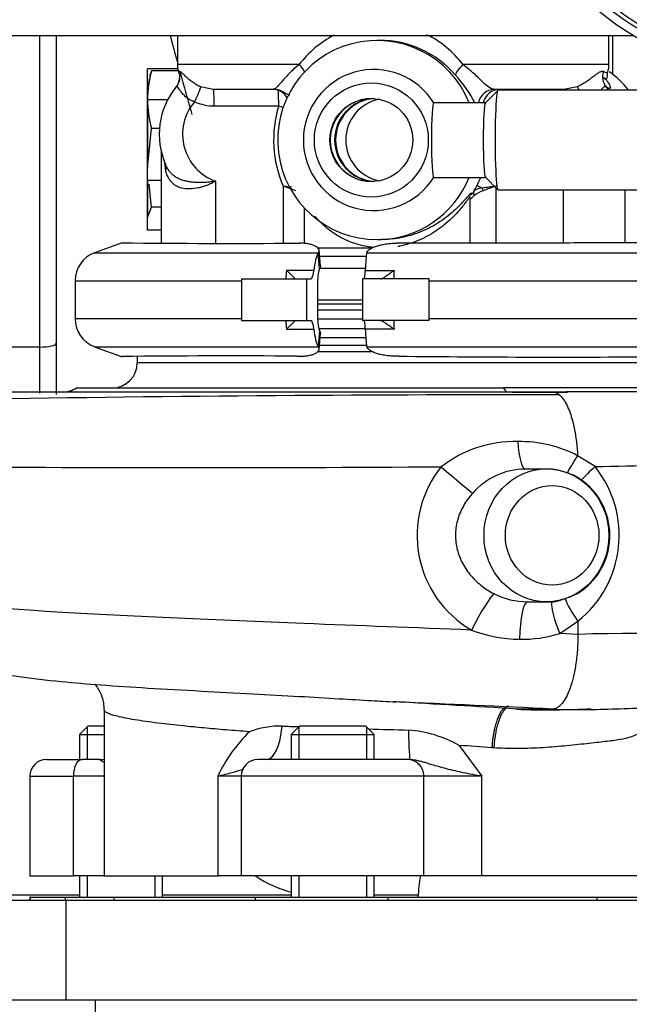
# Model space of a CAD drawing. Units: millimetres. Extents: x 0 to 410, y 0 to 287.
# Drawn here: x 60 to 70, y 42 to 58 of the extents above; entities that cross this region are included whole.
import ezdxf
from ezdxf import colors
from ezdxf.entities.mleader import LeaderData, LeaderLine
from ezdxf.math import Vec2, Vec3

# ---------------------------------------------------------------- set-up
doc = ezdxf.new("R2010")
doc.units = ezdxf.units.MM
for name, color, linetype in [('14711021_CODO_CO', 7, 'Continuous'), ('17411014', 7, 'Continuous'), ('17421014', 7, 'Continuous'), ('17712004_JUNTA_P', 7, 'Continuous'), ('17712006_FLEXIBL', 7, 'Continuous'), ('17810017', 7, 'Continuous'), ('17810030', 7, 'Continuous'), ('17813014', 7, 'Continuous'), ('17813016', 7, 'Continuous'), ('32B12-00301', 7, 'Continuous'), ('54082040_ABRAZAD', 7, 'Continuous'), ('DIN-7984_M10_X_2', 7, 'Continuous'), ('DIN-933_M10_X_35', 7, 'Continuous'), ('DIN933_7-16X20_W', 7, 'Continuous'), ('ESQUEMA_TM345A', 7, 'Continuous'), ('Predeterminado', 7, 'Continuous'), ('SS_49183-14000', 7, 'Continuous'), ('SS_49189-12410_G', 7, 'Continuous'), ('SS_49189-20110', 7, 'Continuous'), ('SS_49389-50600_G', 7, 'Continuous')]:
    doc.layers.add(name, color=color, linetype=linetype)

# ---------------------------------------------------------------- blocks, each defined once
blk = doc.blocks.new('SE10')
at = {"layer": '14711021_CODO_CO', "color": 7, "linetype": 'Continuous'}
blk.add_arc((71.201, 43.717), 5.066, 171.6693, 175.6114, dxfattribs=at)
at = {"layer": '17411014', "color": 7, "linetype": 'Continuous'}
for p, q in [((58.726, 44.141), (60.715, 44.141)), ((62.048, 44.141), (64.111, 44.141)), ((65.445, 44.141), (66.145, 44.141))]:
    blk.add_line(p, q, dxfattribs=at)
blk.add_ellipse((64.495, 46.807), major_axis=(0, -2.667), ratio=0.766044, start_param=5.795989, end_param=6.094169, dxfattribs=at)
at = {"layer": '17421014', "color": 7, "linetype": 'Continuous'}
for p, q in [((59.928, 44.104), (59.915, 44.104)), ((59.915, 44.104), (59.915, 44.051)), ((59.928, 44.051), (59.928, 44.104)), ((59.928, 44.104), (60.487, 44.104)), ((60.487, 44.051), (60.487, 44.104)), ((60.487, 44.104), (61.271, 44.104)), ((61.271, 44.051), (61.271, 44.104)), ((61.271, 44.104), (63.54, 44.104)), ((63.54, 44.051), (63.54, 44.104)), ((63.54, 44.104), (65.673, 44.104)), ((65.673, 44.051), (65.673, 44.104)), ((65.673, 44.104), (69.027, 44.104)), ((69.027, 44.051), (69.027, 44.104)), ((69.027, 44.104), (70.5, 44.104))]:
    blk.add_line(p, q, dxfattribs=at)
at = {"layer": '17712004_JUNTA_P', "color": 7, "linetype": 'Continuous'}
blk.add_ellipse((68.564, 56.363), major_axis=(0, -1.067), ratio=0.998155, start_param=2.543248, end_param=2.600047, dxfattribs=at)
at = {"layer": '17712006_FLEXIBL', "color": 7, "linetype": 'Continuous'}
for p, q in [((67.435, 57.068), (67.233, 56.869)), ((72.096, 57.07), (67.438, 57.07)), ((67.235, 56.87), (66.402, 56.87)), ((66.402, 55.67), (67.235, 55.67)), ((67.233, 55.671), (67.435, 55.471)), ((67.438, 55.47), (72.096, 55.47))]:
    blk.add_line(p, q, dxfattribs=at)
for start, end in [(31.7956, 180), (180, 328.2044)]:
    blk.add_arc((65.442, 56.27), 1.133, start, end, dxfattribs=at)
for major_axis in [(0, 0.917), (0, 0.667)]:
    blk.add_ellipse((65.401, 56.27), major_axis=major_axis, ratio=0.998155, dxfattribs=at)
for centre, major_axis, ratio, start_param, end_param in [((67.438, 56.27), (0, 0.8), 0.060711, 0, 3.141593), ((65.407, 56.27), (0, 0.667), 0.998155, 0, 3.141593), ((65.477, 56.27), (0, 0.667), 0.998155, 0.0567, 3.084893), ((65.482, 56.27), (0, 0.667), 0.998155, 0.060861, 3.080732), ((66.402, 56.27), (0, -0.6), 0.060711, 3.141593, 6.283185), ((67.236, 56.27), (0, -0.6), 0.060711, 3.201571, 6.223207)]:
    blk.add_ellipse(centre, major_axis=major_axis, ratio=ratio, start_param=start_param, end_param=end_param, dxfattribs=at)
at = {"layer": '17810017', "color": 7, "linetype": 'Continuous'}
blk.add_arc((71.729, 61.793), 3.667, 196.1908, 336.1908, dxfattribs=at)
at = {"layer": '17810030', "color": 7, "linetype": 'Continuous'}
blk.add_arc((71.729, 61.5), 3.933, 171.8925, 360, dxfattribs=at)
at = {"layer": '17813014', "color": 7, "linetype": 'Continuous'}
for p, q in [((60.494, 44.051), (56.628, 44.051)), ((73.24, 44.051), (60.494, 44.051)), ((60.494, 44.051), (60.494, 42.451)), ((60.494, 42.451), (56.628, 42.451)), ((73.24, 42.451), (60.494, 42.451))]:
    blk.add_line(p, q, dxfattribs=at)
at = {"layer": '17813016', "color": 7, "linetype": 'Continuous'}
blk.add_line((60.965, 42.451), (60.965, 42.184), dxfattribs=at)
at = {"layer": '32B12-00301', "color": 7, "linetype": 'Continuous'}
blk.add_line((69.273, 57.95), (69.273, 57.33), dxfattribs=at)
at = {"layer": '54082040_ABRAZAD', "color": 7, "linetype": 'Continuous'}
for radius, start, end in [(4.133, 166.7341, 341.9669), (4, 169.857, 0)]:
    blk.add_arc((71.729, 61.5), radius, start, end, dxfattribs=at)
at = {"layer": 'DIN-7984_M10_X_2', "color": 7, "linetype": 'Continuous'}
for p, q in [((60.848, 46.851), (60.715, 46.718)), ((60.837, 46.84), (60.837, 46.318)), ((61.107, 46.851), (60.848, 46.851)), ((64.245, 46.851), (64.111, 46.718)), ((64.234, 46.84), (64.234, 46.318)), ((65.311, 46.851), (64.245, 46.851)), ((65.445, 46.718), (65.311, 46.851)), ((65.322, 46.84), (65.322, 46.318)), ((60.715, 46.718), (61.107, 46.718)), ((60.715, 46.718), (60.715, 46.318)), ((64.111, 46.718), (65.445, 46.718)), ((64.111, 46.718), (64.111, 46.318)), ((65.445, 46.318), (65.445, 46.718)), ((60.715, 44.451), (60.715, 44.104)), ((60.837, 44.451), (60.837, 44.104)), ((61.925, 44.451), (61.925, 44.104)), ((62.048, 44.104), (62.048, 44.451)), ((64.111, 44.451), (64.111, 44.104)), ((64.234, 44.451), (64.234, 44.104)), ((65.322, 44.451), (65.322, 44.104)), ((65.445, 44.104), (65.445, 44.451))]:
    blk.add_line(p, q, dxfattribs=at)
at = {"layer": 'DIN-933_M10_X_35', "color": 7, "linetype": 'Continuous'}
for p, q in [((61.87, 57.382), (61.836, 57.291)), ((62.298, 57.382), (61.87, 57.382)), ((61.806, 57.251), (61.806, 56.919)), ((61.806, 56.919), (61.806, 55.824)), ((61.806, 55.824), (61.87, 56.456)), ((61.997, 56.456), (61.87, 56.456)), ((61.806, 55.618), (61.806, 55.023)), ((61.87, 55.192), (61.833, 55.561)), ((61.806, 55.023), (61.87, 55.192)), ((62.024, 55.192), (61.87, 55.192))]:
    blk.add_line(p, q, dxfattribs=at)
for centre, start, end in [((63.641, 56.902), 164.8346, 179.4598), ((63.641, 56.936), 180.5406, 195.165)]:
    blk.add_arc(centre, 1.835, start, end, dxfattribs=at)
at = {"layer": 'DIN933_7-16X20_W', "color": 7, "linetype": 'Continuous'}
for p, q in [((61.806, 56.915), (61.806, 57.415)), ((62.291, 57.415), (61.806, 57.415)), ((61.806, 55.618), (61.806, 56.915)), ((62.128, 56.915), (61.806, 56.915)), ((61.806, 54.82), (61.806, 55.618)), ((62.024, 55.618), (61.806, 55.618)), ((62.024, 54.82), (61.806, 54.82))]:
    blk.add_line(p, q, dxfattribs=at)
at = {"layer": 'ESQUEMA_TM345A', "color": 7, "linetype": 'Continuous'}
for p, q in [((60.073, 52.944), (60.073, 57.95)), ((60.34, 57.95), (60.34, 53.005)), ((60.34, 53.005), (60.34, 52.184)), ((60.073, 52.944), (59.384, 52.944)), ((60.073, 52.202), (60.073, 52.944))]:
    blk.add_line(p, q, dxfattribs=at)
for start, end in [(195.11342, 195.32925), (195.40728, 195.75605)]:
    blk.add_arc((175.613, 88.588), 117.509, start, end, dxfattribs=at)
blk.add_ellipse((60.073, 53.005), major_axis=(0.267, 0), ratio=0.230457, start_param=4.712389, end_param=6.283185, dxfattribs=at)
at = {"layer": 'SS_49183-14000', "color": 7, "linetype": 'Continuous'}
for p, q in [((61.397, 54.62), (60.956, 54.459)), ((64.203, 54.612), (64.241, 54.612)), ((65.844, 54.612), (65.804, 54.612)), ((60.956, 54.459), (64.55, 54.459)), ((64.548, 54.455), (64.55, 54.459)), ((64.571, 54.205), (64.548, 54.455)), ((64.584, 54.249), (64.561, 54.5)), ((65.329, 54.455), (65.33, 54.459)), ((65.33, 54.459), (70.591, 54.459)), ((64.478, 54.176), (64.036, 54.176)), ((65.304, 54.176), (65.766, 54.176)), ((60.641, 54.008), (63.317, 54.008)), ((60.641, 54.008), (60.641, 53.4)), ((63.317, 54.038), (64.366, 54.038)), ((63.317, 54.038), (63.317, 53.371)), ((64.366, 54.038), (64.427, 54.038)), ((64.366, 53.371), (64.366, 54.038)), ((64.538, 54.008), (64.538, 53.4)), ((66.328, 54.038), (65.261, 54.038)), ((65.261, 54.038), (65.261, 53.371)), ((65.553, 54.038), (65.549, 54.038)), ((66.328, 53.371), (66.328, 54.038)), ((66.328, 54.008), (70.907, 54.008)), ((60.641, 53.4), (63.317, 53.4)), ((63.317, 53.371), (64.366, 53.371)), ((64.366, 53.371), (64.427, 53.371)), ((66.328, 53.371), (65.261, 53.371)), ((65.549, 53.371), (65.553, 53.371)), ((66.328, 53.4), (70.907, 53.4)), ((64.036, 53.232), (64.478, 53.232)), ((64.571, 53.204), (64.548, 52.953)), ((64.561, 52.909), (64.584, 53.159)), ((64.571, 53.204), (64.573, 53.2)), ((65.766, 53.232), (65.304, 53.232)), ((60.956, 52.949), (64.55, 52.949)), ((60.956, 52.949), (61.397, 52.789)), ((64.55, 52.949), (64.548, 52.953)), ((65.33, 52.949), (65.329, 52.953)), ((65.33, 52.949), (70.591, 52.949)), ((64.203, 52.797), (64.241, 52.797)), ((65.844, 52.797), (65.804, 52.797))]:
    blk.add_line(p, q, dxfattribs=at)
for centre, radius, start, end in [((63.133, 238.476), 183.867, 269.45716, 270.33352), ((61.121, 54.008), 0.48, 110, 180), ((66.079, 54.01), 2.05, 175.3512, 179.2298), ((69.31, 54.01), 3.548, 177.321, 179.5596), ((61.121, 53.4), 0.48, 180, 250), ((66.079, 53.398), 2.05, 180.7714, 184.6488), ((69.31, 53.398), 3.548, 180.441, 182.679), ((63.159, -115.809), 168.61, 89.64509, 90.60071), ((68.384, 286.008), 233.225, 269.37604, 270.43429)]:
    blk.add_arc(centre, radius, start, end, dxfattribs=at)
for centre, major_axis, ratio, start_param, end_param in [((64.592, 54.008), (0, 0.48), 0.254004, 0.372132, 1.213157), ((65.345, 54.008), (0, 0.48), 0.092118, 0.372132, 1.213157), ((64.427, 54.251), (0, 0.213), 0.254004, 3.141593, 4.35475), ((64.592, 54.008), (0, 0.213), 0.254004, 0.398962, 1.570796), ((65.285, 54.251), (0, 0.213), 0.092118, 3.141593, 4.35475), ((64.427, 53.158), (0, 0.213), 0.254004, 5.070028, 6.283185), ((64.592, 53.4), (0, -0.213), 0.254004, 4.712389, 5.884224), ((65.285, 53.158), (0, 0.213), 0.092118, 5.070028, 6.283185), ((64.592, 53.4), (0, -0.48), 0.254004, 5.070028, 5.911053), ((65.345, 53.4), (0, -0.48), 0.092118, -1.213157, -0.372132)]:
    blk.add_ellipse(centre, major_axis=major_axis, ratio=ratio, start_param=start_param, end_param=end_param, dxfattribs=at)
for points, knots in [([(64.55, 54.459), (64.556, 54.469), (64.56, 54.479), (64.562, 54.499), (64.561, 54.508), (64.552, 54.527), (64.545, 54.535), (64.527, 54.552), (64.515, 54.56), (64.487, 54.574), (64.471, 54.58), (64.434, 54.591), (64.413, 54.596), (64.369, 54.604), (64.346, 54.607), (64.295, 54.611), (64.269, 54.612), (64.241, 54.612)], [0, 0, 0, 0, 0.125, 0.125, 0.25, 0.25, 0.375, 0.375, 0.5, 0.5, 0.625, 0.625, 0.75, 0.75, 0.875, 0.875, 1, 1, 1, 1]), ([(65.33, 54.459), (65.333, 54.469), (65.339, 54.479), (65.356, 54.499), (65.367, 54.508), (65.393, 54.527), (65.409, 54.535), (65.444, 54.552), (65.464, 54.56), (65.507, 54.574), (65.531, 54.58), (65.58, 54.591), (65.606, 54.596), (65.661, 54.604), (65.688, 54.607), (65.745, 54.611), (65.775, 54.612), (65.804, 54.612)], [0, 0, 0, 0, 0.125, 0.125, 0.25, 0.25, 0.375, 0.375, 0.5, 0.5, 0.625, 0.625, 0.75, 0.75, 0.875, 0.875, 1, 1, 1, 1]), ([(70.152, 54.619), (70.153, 54.619), (70.125, 54.619), (69.973, 54.618), (69.793, 54.617), (69.288, 54.616), (68.963, 54.616), (68.202, 54.615), (67.767, 54.614), (66.837, 54.613), (66.342, 54.613), (65.844, 54.612)], [0.426912, 0.426912, 0.426912, 0.426912, 0.5, 0.5, 0.625, 0.625, 0.75, 0.75, 0.875, 0.875, 1, 1, 1, 1]), ([(64.584, 54.249), (64.585, 54.246), (64.585, 54.242), (64.583, 54.229), (64.58, 54.219), (64.573, 54.209)], [0.8285087, 0.8285087, 0.8285087, 0.8285087, 0.875, 0.875, 1, 1, 1, 1]), ([(64.573, 53.2), (64.58, 53.19), (64.583, 53.18), (64.585, 53.167), (64.585, 53.163), (64.584, 53.159)], [0, 0, 0, 0, 0.125, 0.125, 0.1731583, 0.1731583, 0.1731583, 0.1731583]), ([(64.241, 52.797), (64.269, 52.797), (64.295, 52.798), (64.345, 52.801), (64.369, 52.804), (64.413, 52.812), (64.434, 52.817), (64.47, 52.828), (64.487, 52.835), (64.515, 52.849), (64.527, 52.856), (64.545, 52.873), (64.552, 52.882), (64.561, 52.9), (64.562, 52.91), (64.56, 52.929), (64.556, 52.939), (64.55, 52.949)], [0, 0, 0, 0, 0.125, 0.125, 0.25, 0.25, 0.375, 0.375, 0.5, 0.5, 0.625, 0.625, 0.75, 0.75, 0.875, 0.875, 1, 1, 1, 1]), ([(65.804, 52.797), (65.775, 52.797), (65.746, 52.798), (65.689, 52.801), (65.661, 52.804), (65.606, 52.812), (65.58, 52.817), (65.531, 52.828), (65.508, 52.835), (65.464, 52.849), (65.445, 52.856), (65.409, 52.873), (65.393, 52.882), (65.367, 52.9), (65.356, 52.91), (65.339, 52.929), (65.333, 52.939), (65.33, 52.949)], [0, 0, 0, 0, 0.125, 0.125, 0.25, 0.25, 0.375, 0.375, 0.5, 0.5, 0.625, 0.625, 0.75, 0.75, 0.875, 0.875, 1, 1, 1, 1])]:
    blk.add_open_spline(points, degree=3, knots=knots, dxfattribs=at)
for points in [[(64.169, 54.038), (64.171, 54.038), (64.171, 54.04), (64.166, 54.049), (64.155, 54.062), (64.141, 54.078), (64.123, 54.096), (64.103, 54.115), (64.082, 54.135), (64.059, 54.155), (64.044, 54.169), (64.036, 54.176)], [(65.553, 54.038), (65.556, 54.038), (65.565, 54.04), (65.583, 54.049), (65.604, 54.062), (65.628, 54.078), (65.655, 54.096), (65.682, 54.115), (65.71, 54.135), (65.738, 54.155), (65.756, 54.169), (65.766, 54.176)], [(64.169, 53.371), (64.171, 53.371), (64.171, 53.368), (64.166, 53.359), (64.155, 53.346), (64.141, 53.33), (64.123, 53.313), (64.103, 53.294), (64.082, 53.274), (64.059, 53.253), (64.044, 53.239), (64.036, 53.232)], [(65.553, 53.371), (65.556, 53.371), (65.565, 53.368), (65.583, 53.359), (65.604, 53.346), (65.628, 53.33), (65.655, 53.313), (65.682, 53.294), (65.71, 53.274), (65.738, 53.253), (65.756, 53.239), (65.766, 53.232)]]:
    blk.add_open_spline(points, degree=3, dxfattribs=at)
at = {"layer": 'SS_49189-12410_G', "color": 7, "linetype": 'Continuous'}
for p, q in [((64.538, 53.638), (65.261, 53.638)), ((64.538, 53.541), (65.261, 53.541)), ((64.538, 53.398), (65.261, 53.398)), ((64.555, 53.243), (65.303, 53.243)), ((64.579, 53.1), (65.311, 53.1)), ((65.426, 52.867), (64.544, 52.867)), ((65.326, 52.968), (64.567, 52.968)), ((61.641, 52.793), (61.641, 52.688)), ((69.907, 52.688), (61.641, 52.688)), ((59.236, 52.222), (68.309, 52.222)), ((60.662, 52.288), (67.522, 52.288)), ((68.995, 51.024), (68.715, 51.198)), ((68.214, 50.984), (67.875, 50.984)), ((67.91, 48.851), (68.214, 48.851)), ((68.43, 48.34), (68.72, 48.538)), ((68.72, 48.328), (68.43, 48.34)), ((61.107, 47.118), (61.107, 44.451)), ((68.309, 47.128), (67.736, 47.128)), ((67.885, 47.127), (68.2, 47.117)), ((68.2, 47.117), (68.264, 47.114)), ((68.263, 47.114), (68.819, 47.119)), ((66.814, 46.544), (67.176, 46.051)), ((67.37, 46.505), (67.338, 46.507)), ((60.182, 46.318), (60.754, 46.318)), ((61.034, 46.318), (60.754, 46.318)), ((65.978, 46.318), (63.578, 46.318)), ((66.027, 46.318), (65.978, 46.318)), ((59.915, 46.051), (60.614, 46.051)), ((59.915, 46.051), (59.915, 44.451)), ((61.107, 46.051), (60.614, 46.051)), ((60.614, 44.451), (60.614, 46.051)), ((62.934, 46.051), (62.934, 44.451)), ((63.312, 46.051), (62.934, 46.051)), ((66.244, 46.051), (63.312, 46.051)), ((63.312, 46.051), (63.312, 44.451)), ((66.244, 44.451), (66.244, 46.051)), ((67.176, 46.051), (66.244, 46.051)), ((67.176, 44.451), (67.176, 46.051)), ((59.915, 44.451), (60.614, 44.451)), ((61.107, 44.451), (60.614, 44.451)), ((61.107, 44.451), (62.934, 44.451)), ((63.312, 44.451), (62.934, 44.451)), ((66.244, 44.451), (63.312, 44.451)), ((67.176, 44.451), (66.244, 44.451)), ((70.401, 44.451), (67.176, 44.451))]:
    blk.add_line(p, q, dxfattribs=at)
for centre, radius, start, end in [((61.241, 52.688), 0.4, 270, 0), ((60.441, 52.622), 0.4, 270, 303.5573), ((68.637, 352.983), 300.763, 269.80205, 269.98441), ((69.489, -245.227), 297.451, 88.87248, 90.22725), ((67.564, -443.841), 496.017, 89.90088, 91.02329), ((67.717, 49.47), 1.956, 88.889, 127.5376), ((67.782, 49.398), 2.028, 62.5909, 90.7611), ((62.595, 597.674), 546.667, 269.52269, 270.41193), ((67.898, 49.918), 1.762, 141.2185, 239.6614), ((67.883, 49.852), 1.132, 90.4033, 138.8908), ((68.242, 50.332), 0.652, 71.2094, 91.5199), ((67.615, 49.919), 1.768, 308.6735, 38.671), ((67.915, 50.041), 1.19, 242.8354, 269.7341), ((68.258, 49.416), 0.568, 261.4016, 292.9247), ((509.374, 48.565), 440.654, 180.00345, 180.03077), ((67.814, 50.51), 2.261, 249.1301, 269.2332), ((67.827, 50.278), 2.029, 268.7747, 287.2757), ((69.902, 4.296), 44.048, 81.6233, 91.538), ((40.648, -396.712), 444.667, 86.74041, 86.76138), ((63.941, 45.448), 1.407, 88.9604, 110.8077), ((77.014, 428.308), 381.677, 268.04105, 268.08078), ((65.193, 44.976), 2.502, 134.4265, 154.5545), ((77.014, 428.308), 381.677, 268.2492, 268.34594), ((65.85, 44.825), 1.97, 60.7143, 85.7349), ((62.285, -21.502), 68.196, 85.7506, 86.19206), ((60.182, 46.051), 0.267, 90, 180), ((63.578, 46.051), 0.267, 90, 180)]:
    blk.add_arc(centre, radius, start, end, dxfattribs=at)
for centre, major_axis, ratio, start_param, end_param in [((67.598, 52.622), (0, -0.4), 0.34202, 5.697503, 6.283185), ((67.875, 51.651), (0, 0.667), 0.191834, 1.915285, 3.141593), ((66.547, 51.021), (-0.503, 0.437), 0.021601, 1.545611, 2.874607), ((69.202, 51.024), (0.523, 0.413), 0.197587, -4.466201, -3.922337), ((67.071, 48.398), (-0.313, -0.588), 0.083041, 3.307275, 4.756629), ((68.932, 48.538), (0.417, -0.52), 0.253329, 3.761228, 4.511765), ((67.91, 48.184), (0, -0.667), 0.190292, 3.141593, 4.614588), ((68.616, 48.34), (0.285, -0.602), 0.254335, 3.583006, 4.592499), ((63.714, 46.984), (0, -0.667), 0.386205, 0, 1.374428), ((66.027, 46.984), (0, -0.667), 0.04743, 5.007814, 6.283185), ((60.754, 46.051), (0, -0.267), 0.523426, 3.141593, 4.712389), ((61.034, 46.984), (0, -0.667), 0.888766, 0, 0.124231), ((65.978, 46.051), (0, -0.267), 0.999628, 1.570796, 3.141593)]:
    blk.add_ellipse(centre, major_axis=major_axis, ratio=ratio, start_param=start_param, end_param=end_param, dxfattribs=at)
for centre, major_axis in [((68.214, 49.918), (0, 1.067)), ((68.306, 49.918), (0, 0.8))]:
    blk.add_ellipse(centre, major_axis=major_axis, ratio=0.939693, dxfattribs=at)
for points, knots in [([(69.774, 52.288), (69.759, 52.288), (69.726, 52.288), (69.673, 52.288), (69.612, 52.288), (69.549, 52.288), (69.485, 52.288), (69.424, 52.288), (69.371, 52.288), (69.329, 52.288), (69.223, 52.288), (69.077, 52.288), (68.894, 52.288), (68.713, 52.288), (68.474, 52.288), (68.201, 52.288), (67.957, 52.288), (67.775, 52.288), (67.635, 52.288), (67.555, 52.288), (67.522, 52.288)], [0, 0, 0, 0, 0.025367, 0.05469, 0.087985, 0.125269, 0.15604, 0.188022, 0.219424, 0.235126, 0.250827, 0.376299, 0.443674, 0.501506, 0.617647, 0.750744, 0.83817, 0.908857, 0.962802, 1, 1, 1, 1]), ([(68.309, 52.222), (68.346, 52.222), (68.379, 52.207), (68.438, 52.165), (68.463, 52.137), (68.508, 52.074), (68.528, 52.039), (68.563, 51.966), (68.579, 51.928), (68.608, 51.848), (68.621, 51.806), (68.645, 51.714), (68.656, 51.665), (68.677, 51.556), (68.687, 51.496), (68.704, 51.36), (68.711, 51.284), (68.715, 51.198)], [0, 0, 0, 0, 0.125, 0.125, 0.25, 0.25, 0.375, 0.375, 0.5, 0.5, 0.625, 0.625, 0.75, 0.75, 0.875, 0.875, 1, 1, 1, 1]), ([(68.715, 51.198), (68.674, 51.138), (68.635, 51.077), (68.58, 50.982), (68.561, 50.946), (68.546, 50.914)], [0, 0, 0, 0, 0.25, 0.25, 0.4171075, 0.4171075, 0.4171075, 0.4171075]), ([(68.48, 48.892), (68.553, 48.915), (68.69, 48.961), (68.891, 49.106), (69.059, 49.301), (69.177, 49.536), (69.237, 49.794), (69.234, 50.061), (69.169, 50.319), (69.045, 50.554), (68.87, 50.748), (68.663, 50.889), (68.525, 50.93), (68.452, 50.95)], [0, 0, 0, 0, 0.077321, 0.170169, 0.2633, 0.356869, 0.450905, 0.545345, 0.640073, 0.734886, 0.829583, 0.923949, 1, 1, 1, 1]), ([(68.995, 51.024), (69.674, 51.033), (71.946, 51.154), (74.383, 50.266), (76.157, 49.741), (76.319, 49.694)], [0, 0, 0, 0, 0.276713, 0.934143, 1, 1, 1, 1]), ([(67.03, 50.597), (67.002, 50.564), (66.949, 50.502), (66.861, 50.367), (66.782, 50.185), (66.744, 49.952), (66.765, 49.716), (66.845, 49.49), (66.978, 49.285), (67.126, 49.14), (67.261, 49.042), (67.335, 49.002), (67.372, 48.982)], [0, 0, 0, 0, 0.066782, 0.127569, 0.251176, 0.371569, 0.491563, 0.614043, 0.740567, 0.869679, 0.934618, 1, 1, 1, 1]), ([(67.009, 48.398), (66.106, 48.433), (63.727, 48.522), (60.289, 48.668), (58.26, 48.843), (58.001, 48.938), (58.055, 48.98)], [0, 0, 0, 0, 0.192237, 0.50165, 0.804727, 1, 1, 1, 1]), ([(58.041, 48.958), (58.048, 48.851), (58.062, 48.676), (58.18, 48.363), (58.388, 48.094), (58.638, 47.92), (58.87, 47.828), (59.231, 47.729), (59.747, 47.644), (60.364, 47.573), (61.062, 47.514), (61.813, 47.464), (62.63, 47.42), (63.453, 47.376), (64.202, 47.334), (64.838, 47.298), (65.372, 47.265), (65.651, 47.251), (65.793, 47.244)], [0, 0, 0, 0, 0.02823, 0.054146, 0.102698, 0.151635, 0.204906, 0.283707, 0.371437, 0.468282, 0.547112, 0.63151, 0.719133, 0.7975, 0.864783, 0.920865, 0.965822, 1, 1, 1, 1]), ([(68.72, 48.328), (68.72, 48.277), (68.718, 48.178), (68.706, 47.997), (68.681, 47.799), (68.639, 47.603), (68.589, 47.443), (68.532, 47.314), (68.479, 47.231), (68.432, 47.181), (68.394, 47.152), (68.353, 47.133), (68.324, 47.128), (68.309, 47.128)], [0, 0, 0, 0, 0.0625, 0.125, 0.25, 0.375, 0.5, 0.625, 0.75, 0.8125, 0.875, 0.9375, 1, 1, 1, 1]), ([(60.958, 47.529), (60.971, 47.513), (61.019, 47.452), (61.09, 47.312), (61.101, 47.19), (61.107, 47.111)], [0.94756041, 0.94756041, 0.94756041, 0.94756041, 0.95489755, 0.97538896, 1, 1, 1, 1]), ([(67.604, 47.172), (67.603, 47.172), (67.597, 47.172), (67.586, 47.171), (67.572, 47.167), (67.557, 47.161), (67.542, 47.151), (67.527, 47.139), (67.512, 47.123), (67.497, 47.104), (67.481, 47.081), (67.466, 47.056), (67.451, 47.026), (67.437, 46.994), (67.423, 46.958), (67.409, 46.919), (67.397, 46.876), (67.385, 46.831), (67.374, 46.782), (67.364, 46.731), (67.355, 46.678), (67.348, 46.622), (67.342, 46.565), (67.339, 46.526), (67.338, 46.507)], [0.1111061, 0.1111061, 0.1111061, 0.1111061, 0.1218152, 0.1562345, 0.1913938, 0.227293, 0.2639322, 0.3013113, 0.3394304, 0.3782894, 0.4178884, 0.4582272, 0.4993059, 0.5411245, 0.583683, 0.6269813, 0.6710194, 0.7157973, 0.7613151, 0.8075726, 0.8545698, 0.9023068, 0.9507836, 1, 1, 1, 1]), ([(63.441, 46.763), (63.378, 46.768), (63.25, 46.778), (63.065, 46.793), (62.884, 46.808), (62.709, 46.824), (62.54, 46.84), (62.283, 46.866), (61.945, 46.904), (61.582, 46.956), (61.295, 47.013), (61.153, 47.062), (61.112, 47.097), (61.107, 47.112), (61.107, 47.117)], [0, 0, 0, 0, 0.0408165, 0.0819173, 0.1233024, 0.1649719, 0.2069257, 0.2491639, 0.3656925, 0.4991305, 0.6355272, 0.7846106, 0.8587388, 0.893863, 0.893863, 0.893863, 0.893863]), ([(70.035, 47.105), (70.004, 47.037), (69.918, 46.887), (69.762, 46.755), (69.577, 46.676), (69.389, 46.632), (69.198, 46.608), (69.016, 46.588), (68.799, 46.564), (68.502, 46.533), (68.181, 46.507), (67.921, 46.495), (67.732, 46.492), (67.55, 46.494), (67.429, 46.501), (67.37, 46.505)], [0.1737657, 0.1737657, 0.1737657, 0.1737657, 0.2387845, 0.3346833, 0.3923203, 0.4591459, 0.5361072, 0.5793162, 0.6261301, 0.7261769, 0.8240547, 0.8722412, 0.9167557, 0.9592446, 1, 1, 1, 1]), ([(61.034, 46.318), (61.034, 46.318), (61.036, 46.317), (61.041, 46.314), (61.052, 46.307), (61.067, 46.296), (61.084, 46.285), (61.096, 46.277), (61.099, 46.275)], [0, 0, 0, 0, 0.0338501, 0.0872235, 0.1437789, 0.2051467, 0.2727119, 0.3005047, 0.3005047, 0.3005047, 0.3005047]), ([(66.027, 46.318), (66.034, 46.318), (66.054, 46.317), (66.088, 46.314), (66.13, 46.307), (66.177, 46.296), (66.231, 46.281), (66.295, 46.262), (66.375, 46.237), (66.476, 46.207), (66.598, 46.174), (66.736, 46.14), (66.88, 46.109), (67.026, 46.08), (67.126, 46.06), (67.176, 46.051)], [0, 0, 0, 0, 0.033834, 0.087199, 0.143747, 0.205101, 0.272643, 0.347754, 0.432583, 0.528309, 0.634707, 0.736536, 0.828169, 0.914831, 1, 1, 1, 1]), ([(62.934, 46.051), (62.975, 46.06), (63.057, 46.08), (63.169, 46.109), (63.27, 46.139), (63.328, 46.159), (63.354, 46.169)], [0, 0, 0, 0, 0.085088, 0.1716483, 0.2631704, 0.3547998, 0.3547998, 0.3547998, 0.3547998])]:
    blk.add_open_spline(points, degree=3, knots=knots, dxfattribs=at)
for points in [[(67.736, 47.128), (67.104, 47.168), (66.436, 47.207), (65.772, 47.245)], [(68.309, 47.128), (67.488, 47.168), (66.631, 47.206), (65.786, 47.244)], [(68.821, 47.119), (69.167, 47.122), (69.507, 47.14), (69.84, 47.146)], [(67.736, 47.128), (68.161, 47.101), (68.552, 47.119), (68.935, 47.133)], [(68.309, 47.128), (68.481, 47.12), (68.652, 47.118), (68.821, 47.119)]]:
    blk.add_open_spline(points, degree=3, dxfattribs=at)
blk.add_rational_spline([(67.564, 47.141), (67.461, 47.052), (67.386, 46.81), (67.37, 46.505)], [1.13366031126, 0.97307455183, 0.957190233062, 1.08600735496], degree=3, dxfattribs=at)
at = {"layer": 'SS_49189-20110', "color": 7, "linetype": 'Continuous'}
for p, q in [((62.285, 57.95), (62.285, 57.483)), ((69.219, 57.483), (69.219, 57.95)), ((65.525, 57.87), (65.493, 57.87)), ((64.243, 57.483), (62.285, 57.483)), ((69.219, 57.483), (66.872, 57.483)), ((62.311, 57.204), (62.275, 57.129)), ((62.862, 57.083), (62.658, 57.124)), ((68.706, 57.124), (68.496, 57.083)), ((63.819, 57.083), (62.862, 57.083)), ((67.326, 57.077), (67.342, 57.091)), ((68.496, 57.083), (67.382, 57.083)), ((63.914, 56.816), (62.878, 56.816)), ((62.024, 56.093), (62.024, 54.615)), ((62.098, 55.77), (62.076, 55.951)), ((62.901, 54.614), (62.901, 55.609)), ((63.986, 55.527), (63.986, 54.612)), ((67.405, 54.614), (67.405, 55.501)), ((68.49, 54.615), (68.49, 55.47)), ((69.479, 54.617), (69.479, 55.47)), ((66.988, 54.613), (66.988, 55.347)), ((64.322, 55.182), (64.322, 54.607)), ((65.493, 54.67), (65.566, 54.67)), ((65.409, 54.533), (64.531, 54.533)), ((65.32, 54.4), (64.571, 54.4)), ((65.305, 54.206), (64.563, 54.206)), ((64.538, 53.704), (65.261, 53.704))]:
    blk.add_line(p, q, dxfattribs=at)
for centre, radius, start, end in [((65.557, 56.485), 1.651, 117.2125, 142.7916), ((65.557, 56.485), 1.651, 37.2084, 63.4607), ((65.542, 56.275), 1.595, 40.4549, 90.6107), ((62.685, 57.483), 0.4, 180, 197.6447), ((68.819, 57.483), 0.4, 342.4067, 0), ((65.233, 55.912), 2.067, 27.4906, 42.5273), ((62.876, 57.574), 0.757, 245.4311, 270.1521), ((62.994, 52.419), 3.263, 68.5488, 72.3057), ((65.514, 56.352), 1.782, 329.4336, 332.7311), ((68.6, 51.714), 3.996, 107.3926, 110.5529), ((67.301, 55.097), 0.373, 106.2266, 131.4719)]:
    blk.add_arc(centre, radius, start, end, dxfattribs=at)
for centre, major_axis, ratio, start_param, end_param in [((65.493, 56.27), (0, -1.6), 0.998155, 1.955193, 6.283185), ((64.127, 57.483), (-0.205, 0.171), 0.295618, 3.664098, 4.371156), ((66.958, 57.483), (-0.201, -0.176), 0.219364, 4.958004, 6.23588), ((62.059, 57.293), (-0.252, 0.088), 0.990753, 3.135067, 3.773286), ((69.38, 57.293), (-0.164, -0.211), 0.978, 5.071322, 6.056242), ((68.564, 56.363), (0, -1.2), 0.998155, 2.20048, 2.562576), ((63.191, 56.363), (0, 1.2), 0.998155, 0.883696, 1.986702), ((62.059, 57.293), (-0.252, 0.088), 0.990753, 2.788367, 2.955737), ((68.248, 56.363), (0, -1.2), 0.998155, 2.20048, 2.257897), ((62.862, 56.816), (0, 0.267), 0.060711, 4.712387, 6.283185), ((63.819, 56.816), (0, 0.267), 0.998155, 5.245291, 6.283185), ((63.898, 56.816), (0, 0.267), 0.060711, 4.712389, 5.96357), ((67.382, 56.816), (0, 0.267), 0.998155, 0.000041, 1.369478), ((67.461, 56.816), (0, 0.267), 0.998155, 0, 1.369438), ((67.461, 56.816), (0, 0.267), 0.060711, 5.965625, 6.283185), ((68.496, 56.816), (0, 0.267), 0.060711, 5.965625, 6.283185), ((63.167, 56.363), (0, 0.8), 0.998155, 0.860076, 2.801756), ((65.695, 56.27), (0, -1.867), 0.998155, 4.415175, 5.121395), ((63.898, 56.816), (-0.255, 0.078), 0.01778, 4.371059, 4.654298), ((65.493, 56.27), (0, 0.667), 0.998155, 0.068889, 3.072704), ((65.655, 56.27), (0, 0.667), 0.998155, 0.191651, 2.949941), ((61.852, 55.77), (-0.249, -0.096), 0.6493, 2.604316, 3.21468), ((65.493, 56.27), (0, -1.6), 0.998155, 0, 1.1864), ((65.679, 56.27), (0, -1.6), 0.998155, 1.093973, 1.1864), ((67.335, 55.413), (-0.237, 0.122), 0.027864, -0.852472, -0.053986), ((67.163, 55.377), (-0.111, 0.073), 0.615679, 0.066052, 0.819286), ((67.258, 55.456), (-0.067, 0.115), 0.409636, 0.970256, 1.33846)]:
    blk.add_ellipse(centre, major_axis=major_axis, ratio=ratio, start_param=start_param, end_param=end_param, dxfattribs=at)
for points, knots in [([(64.243, 57.483), (64.179, 57.433), (64.123, 57.382), (64.028, 57.284), (63.989, 57.239), (63.924, 57.163), (63.898, 57.133), (63.864, 57.103), (63.854, 57.096), (63.845, 57.091)], [0, 0, 0, 0, 0.25, 0.25, 0.5, 0.5, 0.75, 0.75, 0.8747671, 0.8747671, 0.8747671, 0.8747671]), ([(67.382, 57.083), (67.357, 57.083), (67.329, 57.093), (67.266, 57.133), (67.232, 57.163), (67.152, 57.239), (67.106, 57.284), (67, 57.382), (66.939, 57.433), (66.872, 57.483)], [0, 0, 0, 0, 0.25, 0.25, 0.5, 0.5, 0.75, 0.75, 1, 1, 1, 1]), ([(62.307, 57.352), (62.312, 57.337), (62.32, 57.308), (62.323, 57.238), (62.318, 57.219), (62.311, 57.205)], [0, 0, 0, 0, 0.152006, 0.346297, 1, 1, 1, 1]), ([(62.658, 57.124), (62.653, 57.126), (62.643, 57.131), (62.628, 57.138), (62.614, 57.145), (62.593, 57.156), (62.568, 57.172), (62.525, 57.2), (62.484, 57.231), (62.448, 57.263), (62.412, 57.296), (62.376, 57.332), (62.35, 57.356), (62.335, 57.367), (62.326, 57.372), (62.318, 57.373), (62.315, 57.37), (62.314, 57.369)], [0, 0, 0, 0, 0.018817, 0.038483, 0.059012, 0.080421, 0.124464, 0.175115, 0.28977, 0.355037, 0.424247, 0.568886, 0.714574, 0.785723, 0.855488, 0.92753, 1, 1, 1, 1]), ([(69.13, 57.369), (69.128, 57.37), (69.124, 57.371), (69.118, 57.372), (69.111, 57.373), (69.101, 57.371), (69.087, 57.367), (69.062, 57.356), (69.024, 57.332), (68.978, 57.296), (68.935, 57.263), (68.901, 57.238), (68.867, 57.214), (68.832, 57.191), (68.8, 57.172), (68.768, 57.154), (68.737, 57.138), (68.716, 57.128), (68.706, 57.124)], [0, 0, 0, 0, 0.036267, 0.07247, 0.108566, 0.144519, 0.21427, 0.28542, 0.431092, 0.575686, 0.644881, 0.71014, 0.773719, 0.824929, 0.875571, 0.919614, 0.961531, 1, 1, 1, 1]), ([(69.197, 57.352), (69.196, 57.349), (69.192, 57.348), (69.175, 57.35), (69.156, 57.357), (69.13, 57.369)], [0.6042733, 0.6042733, 0.6042733, 0.6042733, 0.75, 0.75, 1, 1, 1, 1]), ([(69.136, 57.279), (69.141, 57.274), (69.15, 57.264), (69.163, 57.25), (69.174, 57.236), (69.185, 57.222), (69.195, 57.209), (69.203, 57.197), (69.218, 57.174), (69.233, 57.145), (69.242, 57.116), (69.241, 57.099), (69.231, 57.095), (69.218, 57.098), (69.206, 57.103), (69.192, 57.112), (69.18, 57.12), (69.174, 57.124)], [0, 0, 0, 0, 0.031759, 0.063589, 0.095504, 0.127515, 0.159635, 0.191877, 0.224252, 0.345789, 0.470424, 0.601865, 0.734992, 0.802018, 0.868482, 0.934452, 1, 1, 1, 1]), ([(62.562, 56.885), (62.557, 56.886), (62.546, 56.889), (62.531, 56.895), (62.516, 56.901), (62.497, 56.91), (62.472, 56.924), (62.433, 56.951), (62.398, 56.983), (62.367, 57.016), (62.346, 57.042), (62.328, 57.066), (62.308, 57.093), (62.293, 57.114), (62.281, 57.126), (62.275, 57.13), (62.269, 57.13), (62.266, 57.126), (62.265, 57.124)], [0, 0, 0, 0, 0.024635, 0.049857, 0.075734, 0.102331, 0.15514, 0.212834, 0.337677, 0.405509, 0.47523, 0.545121, 0.614576, 0.747568, 0.810682, 0.872289, 0.935509, 1, 1, 1, 1]), ([(69.174, 57.124), (69.173, 57.125), (69.17, 57.127), (69.165, 57.129), (69.16, 57.13), (69.153, 57.129), (69.144, 57.126), (69.126, 57.114), (69.106, 57.095), (69.089, 57.076), (69.084, 57.071)], [0, 0, 0, 0, 0.0324299, 0.0645143, 0.0962829, 0.1277671, 0.1893683, 0.2524946, 0.3854904, 0.4376611, 0.4376611, 0.4376611, 0.4376611]), ([(63.845, 57.091), (63.871, 57.086), (63.919, 57.078), (63.986, 57.047), (64.038, 57.013), (64.07, 56.996), (64.086, 56.996), (64.091, 56.997)], [0, 0, 0, 0, 0.0654855, 0.1416723, 0.2312517, 0.3380006, 0.3967457, 0.3967457, 0.3967457, 0.3967457]), ([(62.15, 55.776), (62.15, 55.777), (62.138, 55.794), (62.118, 55.827), (62.102, 55.862), (62.095, 55.878)], [0.8591817, 0.8591817, 0.8591817, 0.8591817, 0.8620081, 0.9397524, 1, 1, 1, 1]), ([(62.901, 55.609), (62.891, 55.603), (62.872, 55.593), (62.843, 55.578), (62.814, 55.565), (62.785, 55.552), (62.743, 55.535), (62.687, 55.516), (62.598, 55.494), (62.493, 55.48), (62.38, 55.487), (62.299, 55.513), (62.243, 55.546), (62.205, 55.577), (62.172, 55.615), (62.146, 55.654), (62.126, 55.694), (62.11, 55.73), (62.102, 55.757), (62.098, 55.77)], [0, 0, 0, 0, 0.028429, 0.056673, 0.084757, 0.112709, 0.140558, 0.206435, 0.2711, 0.39217, 0.509724, 0.625225, 0.68417, 0.743151, 0.804854, 0.866935, 0.910988, 0.955277, 1, 1, 1, 1]), ([(62.901, 55.609), (62.866, 55.603), (62.8, 55.593), (62.705, 55.586), (62.617, 55.586), (62.536, 55.59), (62.462, 55.6), (62.395, 55.615), (62.334, 55.636), (62.279, 55.661), (62.23, 55.693), (62.186, 55.731), (62.162, 55.761), (62.15, 55.776)], [0, 0, 0, 0, 0.0908743, 0.1791565, 0.2622908, 0.341914, 0.4187386, 0.49351, 0.5670936, 0.6399604, 0.7129607, 0.7867885, 0.8591817, 0.8591817, 0.8591817, 0.8591817]), ([(64.117, 55.51), (64.105, 55.512), (64.077, 55.515), (64.033, 55.521), (64.002, 55.525), (63.986, 55.527)], [0.425501, 0.425501, 0.425501, 0.425501, 0.6, 0.8, 1, 1, 1, 1]), ([(66.977, 55.393), (66.975, 55.391), (66.964, 55.378), (66.935, 55.345), (66.858, 55.258), (66.708, 55.104), (66.459, 54.917), (66.164, 54.772), (65.862, 54.688), (65.661, 54.67), (65.566, 54.67), (65.566, 54.67)], [0.0872019, 0.0872019, 0.0872019, 0.0872019, 0.0931373, 0.1210057, 0.152747, 0.2304777, 0.3133412, 0.3842702, 0.4447838, 0.4999495, 0.5000095, 0.5000095, 0.5000095, 0.5000095]), ([(67.004, 55.392), (67.006, 55.397), (67.009, 55.408), (67.01, 55.416), (67.004, 55.419), (66.991, 55.407), (66.977, 55.393)], [0, 0, 0, 0, 0.0160726, 0.03149305, 0.04623702, 0.08720187, 0.08720187, 0.08720187, 0.08720187]), ([(67.054, 55.377), (67.05, 55.373), (67.042, 55.365), (67.032, 55.355), (67.022, 55.346), (67.013, 55.338), (67.006, 55.331), (66.999, 55.326), (66.991, 55.32), (66.986, 55.316), (66.984, 55.315), (66.983, 55.314)], [0, 0, 0, 0, 0.0792583, 0.1571049, 0.2337022, 0.3092212, 0.3838398, 0.4577428, 0.5311203, 0.6606116, 0.7239278, 0.7239278, 0.7239278, 0.7239278]), ([(67.181, 55.498), (67.164, 55.496), (67.134, 55.492), (67.097, 55.482), (67.074, 55.47), (67.06, 55.459), (67.054, 55.452), (67.051, 55.449), (67.05, 55.447), (67.049, 55.446), (67.049, 55.446)], [0, 0, 0, 0, 0.281425, 0.508044, 0.755111, 0.877778, 0.93896, 0.969508, 0.984769, 1, 1, 1, 1]), ([(66.979, 55.342), (66.973, 55.336), (66.956, 55.317), (66.917, 55.268), (66.865, 55.201), (66.79, 55.113), (66.691, 55.01), (66.57, 54.902), (66.395, 54.773), (66.162, 54.647), (65.945, 54.58), (65.836, 54.56), (65.828, 54.559)], [0.0578512, 0.0578512, 0.0578512, 0.0578512, 0.0886352, 0.1155788, 0.1466894, 0.183029, 0.2244581, 0.2673594, 0.3087125, 0.3812388, 0.443309, 0.4486318, 0.4486318, 0.4486318, 0.4486318]), ([(66.988, 55.341), (66.988, 55.342), (66.988, 55.345), (66.986, 55.347), (66.981, 55.344), (66.979, 55.342)], [0.02549082, 0.02549082, 0.02549082, 0.02549082, 0.02968037, 0.04399337, 0.05785125, 0.05785125, 0.05785125, 0.05785125]), ([(65.443, 54.542), (65.394, 54.547), (65.246, 54.569), (65.001, 54.647), (64.786, 54.773), (64.629, 54.901), (64.548, 54.985), (64.508, 55.033), (64.499, 55.044)], [0.5265558, 0.5265558, 0.5265558, 0.5265558, 0.5566076, 0.6186551, 0.6911491, 0.7324476, 0.7753797, 0.7882719, 0.7882719, 0.7882719, 0.7882719])]:
    blk.add_open_spline(points, degree=3, knots=knots, dxfattribs=at)
for points in [[(62.314, 57.369), (62.308, 57.361), (62.306, 57.356), (62.307, 57.352)], [(69.167, 57.241), (69.185, 57.242), (69.195, 57.279), (69.197, 57.352)], [(63.845, 57.091), (63.835, 57.086), (63.827, 57.083), (63.819, 57.083)], [(67.405, 55.527), (67.389, 55.525), (67.357, 55.521), (67.31, 55.515), (67.265, 55.51), (67.221, 55.504), (67.194, 55.5), (67.181, 55.498)], [(66.969, 55.332), (66.984, 55.36), (66.992, 55.374), (66.993, 55.374)], [(67.049, 55.446), (67.043, 55.436), (67.032, 55.421), (67.019, 55.404), (67.01, 55.393), (67.005, 55.388), (67.002, 55.387), (67.003, 55.39), (67.004, 55.392)]]:
    blk.add_open_spline(points, degree=3, dxfattribs=at)
for points, weights in [([(62.658, 57.124), (62.657, 57.105), (62.619, 57.011), (62.562, 56.885)], [1.17157332656, 0.967663537323, 0.945509282207, 1.10511056122]), ([(68.706, 57.124), (68.712, 57.117), (68.722, 57.1), (68.737, 57.073)], [1.13583398514, 1.06760624608, 1.02508097227, 1.00825816371])]:
    blk.add_rational_spline(points, weights, degree=3, dxfattribs=at)
at = {"layer": 'SS_49389-50600_G', "color": 7, "linetype": 'Continuous'}
blk.add_line((58.819, 57.95), (69.612, 57.95), dxfattribs=at)
blk = doc.blocks.new('_DOT')
at = {"color": 0, "linetype": 'ByBlock', "lineweight": -2}
blk.add_line((-0.5, 0), (-1, 0), dxfattribs=at)
at = {"color": 0, "linetype": 'ByBlock', "const_width": 0.5}
blk.add_lwpolyline([(-0.25, 0, 1), (0.25, 0, 1)], format="xyb", close=True, dxfattribs=at)

msp = doc.modelspace()

# ---------------------------------------------------------------- block references
at = {"layer": 'Predeterminado'}
msp.add_blockref('SE10', (0, 0), dxfattribs=at)

# ---------------------------------------------------------------- leaders
at = {"layer": 'Predeterminado', "color": 7, "linetype": 'Continuous'}
ml = msp.add_multileader_mtext('Standard', dxfattribs=at)
ml.set_content('\\pxsm0.9;{\\fArial|c0|p34;\\W1.;MOTOR SM-82 INV. TM-345 2,00:1\\P}', color=256)
ml.set_leader_properties(linetype='ByLayer')
ml.set_arrow_properties(name='DOT')
ml.build(insert=Vec2(0, 0))
ml.multileader.update_dxf_attribs({"leader_type": 0, "dogleg_length": 0, "arrow_head_size": 3.2})
ctx = ml.context
ctx.base_point, ctx.arrow_head_size, ctx.landing_gap_size = Vec3(293.0662, 45.8686), 3.2, 1.4
notes = []
notes.append((ctx, [(0, (0, 0, 0), (0, 0), (1, 0), 1, [])]))
ctx.mtext.insert = Vec3(295.0662, 45.8686)
for ctx, leaders in notes:
    for number, flags, end, landing, length, lines in leaders:
        leader = LeaderData()
        leader.index, (leader.has_last_leader_line, leader.has_dogleg_vector, leader.attachment_direction) = number, flags
        leader.last_leader_point, leader.dogleg_vector, leader.dogleg_length = Vec3(end), Vec3(landing), length
        for number, points, colour, breaks in lines:
            line = LeaderLine()
            line.index, line.vertices, line.color, line.breaks = number, Vec3.list(points), colors.encode_raw_color(colour), breaks
            leader.lines.append(line)
        ctx.leaders.append(leader)

doc.saveas('drawing.dxf')
